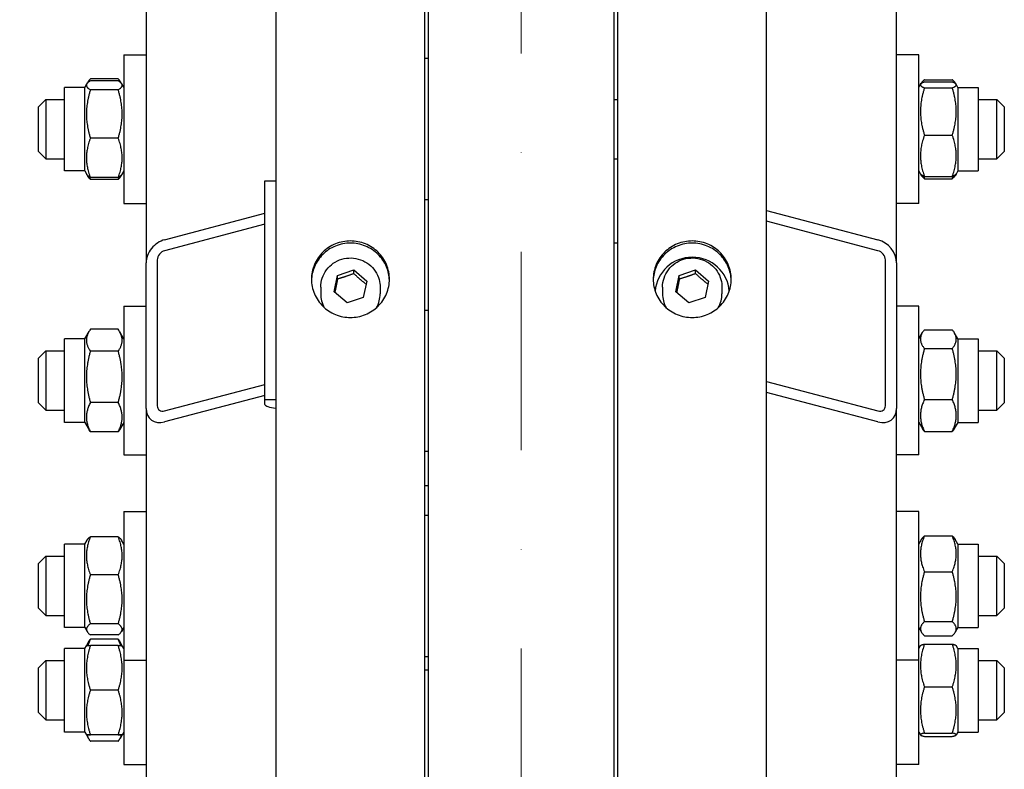
# Model space of a CAD drawing. Units: millimetres. Extents: x 653 to 8778, y 82 to 11441.
# Drawn here: x 1900 to 2165, y 3138 to 3339 of the extents above; entities that cross this region are included whole.
import ezdxf

# ---------------------------------------------------------------- set-up
doc = ezdxf.new("R2010")
doc.units = ezdxf.units.MM
doc.header["$LTSCALE"] = 42
doc.linetypes.add('DASHDOT2', pattern=[12.7, 6.35, -3.175, 0, -3.175])
for name, color, linetype, lineweight in [('Center Mark(Hillmar_metric)', 7, 'Continuous', 18), ('Dimensions(Hillmar_metric)', 7, 'Continuous', 13), ('Visible Edges(Hillmar_metric)', 7, 'Continuous', 25)]:
    doc.layers.add(name, color=color, linetype=linetype, lineweight=lineweight)
doc.styles.add('Hillmar_metric_Dimensions', font='arial.ttf')
doc.dimstyles.new('DEFAULT-ISO-Method 1b-Hillmar_metric', dxfattribs={"dimscale": 42, "dimtxt": 2, "dimasz": 2.5, "dimexe": 1, "dimexo": 1, "dimgap": 0.25, "dimtad": 1, "dimtih": 1, "dimtoh": 1, "dimrnd": 1e-08, "dimdsep": 46, "dimtxsty": 'Hillmar_metric_Dimensions', "dimcen": 0.09, "dimdle": 8, "dimclrd": 7, "dimclre": 7, "dimclrt": 7, "dimazin": 2, "dimtfac": 0.75, "dimtmove": 0, "dimatfit": 3, "dimfxl": 1, "dimtolj": 1, "dimlwd": 9, "dimlwe": 9, "dimarcsym": 0})

# ---------------------------------------------------------------- blocks, each defined once
blk = doc.blocks.new('*D24')
at = {"layer": 'Defpoints', "color": 0, "linetype": 'Continuous', "transparency": 16777216}
for p in [(1735.47, 3677.81), (2015.47, 3677.81), (2009.52, 2079.31)]:
    blk.add_point(p, dxfattribs=at)
at = {"layer": 'Dimensions(Hillmar_metric)', "color": 7, "linetype": 'Continuous', "lineweight": 9, "transparency": 16777216}
for p, q in [((1973.47, 3677.81), (1693.47, 3677.81)), ((1735.47, 3572.81), (1735.47, 2936.35)), ((1735.47, 2184.31), (1735.47, 2831.07)), ((1967.52, 2079.31), (1693.47, 2079.31))]:
    blk.add_line(p, q, dxfattribs=at)
at = {"layer": 'Dimensions(Hillmar_metric)', "color": 7, "linetype": 'Continuous', "transparency": 16777216}
for points in [[(1717.97, 3572.81), (1752.97, 3572.81), (1735.47, 3677.81)], [(1717.97, 2184.31), (1752.97, 2184.31), (1735.47, 2079.31)]]:
    blk.add_solid(points, dxfattribs=at)
at = {"layer": 'Dimensions(Hillmar_metric)', "color": 7, "linetype": 'Continuous', "lineweight": 13, "transparency": 16777216, "insert": (1735.47, 2883.71), "char_height": 84, "attachment_point": 5, "style": 'Hillmar_metric_Dimensions'}
blk.add_mtext('\\A1; \\fArial|b0|i0;\\H84.2772;A', dxfattribs=at)
blk = doc.blocks.new('*D25')
at = {"layer": 'Defpoints', "color": 0, "linetype": 'Continuous', "transparency": 16777216}
for p in [(1613.15, 4457.41), (1972.72, 4457.41), (1972.72, 1586.32)]:
    blk.add_point(p, dxfattribs=at)
at = {"layer": 'Dimensions(Hillmar_metric)', "color": 7, "linetype": 'Continuous', "lineweight": 9, "transparency": 16777216}
for p, q in [((1930.72, 4457.41), (1571.15, 4457.41)), ((1613.15, 4352.41), (1613.15, 2934.77)), ((1613.15, 1691.32), (1613.15, 2829.5)), ((1930.72, 1586.32), (1571.15, 1586.32))]:
    blk.add_line(p, q, dxfattribs=at)
at = {"layer": 'Dimensions(Hillmar_metric)', "color": 7, "linetype": 'Continuous', "transparency": 16777216}
for points in [[(1595.65, 4352.41), (1630.65, 4352.41), (1613.15, 4457.41)], [(1595.65, 1691.32), (1630.65, 1691.32), (1613.15, 1586.32)]]:
    blk.add_solid(points, dxfattribs=at)
at = {"layer": 'Dimensions(Hillmar_metric)', "color": 7, "linetype": 'Continuous', "lineweight": 13, "transparency": 16777216, "insert": (1613.15, 2882.14), "char_height": 84, "attachment_point": 5, "style": 'Hillmar_metric_Dimensions'}
blk.add_mtext('\\A1; \\fArial|b0|i0;\\H84.2772;B', dxfattribs=at)

msp = doc.modelspace()

# ---------------------------------------------------------------- linework, layer by layer
at = {"layer": 'Center Mark(Hillmar_metric)', "linetype": 'DASHDOT2', "ltscale": 0.2}
msp.add_line((2034.5207, 4558.2058), (2034.5207, 1419.3272), dxfattribs=at)
at = {"layer": 'Visible Edges(Hillmar_metric)'}
for p, q in [((1968.5207, 2879.3117), (1968.5207, 4153.1315)), ((2008.5207, 2879.3117), (2008.5207, 4153.1315)), ((2060.5207, 2879.3117), (2060.5207, 4153.1315)), ((2100.5207, 2879.3117), (2100.5207, 4153.1315)), ((1933.5207, 3930.4883), (1933.5207, 3273.891)), ((2135.5207, 3273.891), (2135.5207, 3930.4883)), ((2009.5207, 2904.4403), (2009.5207, 3679.3117)), ((2059.5207, 2904.4403), (2059.5207, 3679.3117)), ((1927.5207, 3329.8786), (1927.5207, 3289.8786)), ((1927.5207, 3329.8786), (1933.5207, 3329.8786)), ((2009.5207, 3328.8786), (2008.5207, 3328.8786)), ((2141.5207, 3329.8786), (2135.5207, 3329.8786)), ((2141.5207, 3289.8786), (2141.5207, 3329.8786)), ((1926.0159, 3323.4126), (1918.5255, 3323.4126)), ((1911.5207, 3298.6286), (1911.5207, 3321.1286)), ((1917.0207, 3321.1286), (1911.5207, 3321.1286)), ((1917.0207, 3321.1286), (1917.5631, 3322.0681)), ((1917.0207, 3298.6286), (1917.0207, 3321.1286)), ((1917.5631, 3322.0681), (1917.7945, 3322.469)), ((1926.0159, 3322.9089), (1918.5255, 3322.9089)), ((1926.9783, 3322.0681), (1926.7468, 3322.469)), ((1927.5207, 3321.1286), (1926.9783, 3322.0681)), ((2141.5207, 3321.1286), (2141.9996, 3321.9581)), ((2141.9996, 3321.9581), (2142.1682, 3322.2501)), ((2143.0255, 3323.2034), (2150.5159, 3323.2034)), ((2143.0255, 3322.5932), (2150.5159, 3322.5932)), ((2143.0255, 3321.0061), (2150.5159, 3321.0061)), ((2151.5418, 3321.9581), (2151.3732, 3322.2501)), ((2152.0207, 3321.1286), (2151.5418, 3321.9581)), ((2152.0207, 3321.1286), (2152.0207, 3298.6286)), ((2152.0207, 3321.1286), (2157.5207, 3321.1286)), ((2157.5207, 3321.1286), (2157.5207, 3298.6286)), ((1926.0159, 3320.4753), (1918.5255, 3320.4753)), ((1904.5207, 3315.8786), (1906.5207, 3317.8786)), ((1904.5207, 3303.8786), (1904.5207, 3315.8786)), ((1906.5207, 3317.8786), (1906.5207, 3301.8786)), ((1906.5207, 3317.8786), (1911.5207, 3317.8786)), ((2059.5207, 3317.8786), (2060.5207, 3317.8786)), ((2157.5207, 3317.8786), (2162.5207, 3317.8786)), ((2162.5207, 3301.8786), (2162.5207, 3317.8786)), ((2164.5207, 3315.8786), (2162.5207, 3317.8786)), ((2164.5207, 3315.8786), (2164.5207, 3303.8786)), ((2143.0255, 3308.2916), (2150.5159, 3308.2916)), ((1926.0159, 3307.4451), (1918.5255, 3307.4451)), ((1904.5207, 3303.8786), (1906.5207, 3301.8786)), ((2164.5207, 3303.8786), (2162.5207, 3301.8786)), ((1906.5207, 3301.8786), (1911.5207, 3301.8786)), ((2059.5207, 3301.8786), (2060.5207, 3301.8786)), ((2157.5207, 3301.8786), (2162.5207, 3301.8786)), ((1917.0207, 3298.6286), (1911.5207, 3298.6286)), ((1917.0207, 3298.6286), (1917.5631, 3297.6891)), ((1917.5631, 3297.6891), (1917.7945, 3297.2883)), ((1926.9783, 3297.6891), (1926.7468, 3297.2883)), ((1927.5207, 3298.6286), (1926.9783, 3297.6891)), ((2141.5207, 3298.6286), (2141.9996, 3297.7991)), ((2141.9996, 3297.7991), (2142.1682, 3297.5071)), ((2143.0255, 3297.1641), (2150.5159, 3297.1641)), ((2151.5418, 3297.7991), (2151.3732, 3297.5071)), ((2152.0207, 3298.6286), (2151.5418, 3297.7991)), ((2152.0207, 3298.6286), (2157.5207, 3298.6286)), ((1926.0159, 3296.8484), (1918.5255, 3296.8484)), ((1926.0159, 3296.3447), (1918.5255, 3296.3447)), ((1965.5207, 3295.9895), (1968.5207, 3295.9895)), ((1965.5207, 3237.1424), (1965.5207, 3295.9895)), ((2143.0255, 3296.5539), (2150.5159, 3296.5539)), ((1927.5207, 3289.8786), (1933.5207, 3289.8786)), ((2009.5207, 3290.8786), (2008.5207, 3290.8786)), ((2141.5207, 3289.8786), (2135.5207, 3289.8786)), ((1938.5207, 3280.1131), (1965.5207, 3287.2312)), ((2100.5207, 3288.0222), (2130.5207, 3280.1131)), ((1965.5207, 3284.2889), (1938.5207, 3277.1707)), ((2130.5207, 3277.1707), (2100.5207, 3285.0798)), ((2059.5207, 3279.3117), (2060.5207, 3279.3117)), ((1933.5207, 3234.6596), (1933.5207, 3273.891)), ((1936.5207, 3274.6819), (1936.5207, 3235.4505)), ((2132.5207, 3235.4505), (2132.5207, 3274.6819)), ((2135.5207, 3273.891), (2135.5207, 3234.6596)), ((1984.147, 3266.0853), (1985.0481, 3270.5283)), ((1985.0481, 3270.5283), (1989.4217, 3271.9844)), ((1985.0481, 3269.5528), (1985.0481, 3270.5283)), ((1989.4217, 3271.9844), (1992.8943, 3268.9976)), ((1989.4217, 3271.009), (1989.4217, 3271.9844)), ((2076.147, 3266.0853), (2077.0481, 3270.5283)), ((2077.0481, 3270.5283), (2081.4217, 3271.9844)), ((2077.0481, 3269.5528), (2077.0481, 3270.5283)), ((2081.4217, 3271.9844), (2084.8943, 3268.9976)), ((2081.4217, 3271.009), (2081.4217, 3271.9844)), ((1992.8943, 3268.9976), (1991.9933, 3264.5545)), ((2084.8943, 3268.9976), (2083.9933, 3264.5545)), ((1980.5207, 3267.3463), (1980.5207, 3265.5905)), ((1987.6196, 3263.0984), (1984.147, 3266.0853)), ((1996.5207, 3267.3463), (1996.5207, 3265.5905)), ((2072.5207, 3267.3463), (2072.5207, 3265.5905)), ((2079.6196, 3263.0984), (2076.147, 3266.0853)), ((2088.5207, 3267.3463), (2088.5207, 3265.5905)), ((1991.9933, 3264.5545), (1987.6196, 3263.0984)), ((2083.9933, 3264.5545), (2079.6196, 3263.0984)), ((1927.5207, 3262.2022), (1927.5207, 3222.2022)), ((1927.5207, 3262.2022), (1933.5207, 3262.2022)), ((2008.5207, 3261.2022), (2009.5207, 3261.2022)), ((2141.5207, 3262.2022), (2135.5207, 3262.2022)), ((2141.5207, 3222.2022), (2141.5207, 3262.2022)), ((1917.0207, 3253.4522), (1918.1771, 3255.4552)), ((1926.0159, 3256.0083), (1918.5255, 3256.0083)), ((1927.5207, 3253.4522), (1926.3642, 3255.4552)), ((2141.5207, 3253.4522), (2142.4758, 3255.1065)), ((2143.0255, 3255.9092), (2150.5159, 3255.9092)), ((2152.0207, 3253.4522), (2151.0656, 3255.1065)), ((1911.5207, 3230.9522), (1911.5207, 3253.4522)), ((1917.0207, 3253.4522), (1911.5207, 3253.4522)), ((1917.0207, 3230.9522), (1917.0207, 3253.4522)), ((2152.0207, 3253.4522), (2152.0207, 3230.9522)), ((2152.0207, 3253.4522), (2157.5207, 3253.4522)), ((2157.5207, 3253.4522), (2157.5207, 3230.9522)), ((1904.5207, 3248.2022), (1906.5207, 3250.2022)), ((1906.5207, 3250.2022), (1906.5207, 3234.2022)), ((1906.5207, 3250.2022), (1911.5207, 3250.2022)), ((1926.0159, 3250.1271), (1918.5255, 3250.1271)), ((2143.0255, 3250.8135), (2150.5159, 3250.8135)), ((2157.5207, 3250.2022), (2162.5207, 3250.2022)), ((2162.5207, 3234.2022), (2162.5207, 3250.2022)), ((2164.5207, 3248.2022), (2162.5207, 3250.2022)), ((1904.5207, 3236.2022), (1904.5207, 3248.2022)), ((2164.5207, 3248.2022), (2164.5207, 3236.2022)), ((2100.5207, 3241.9252), (2130.5207, 3234.0162)), ((1938.5207, 3234.0162), (1965.5207, 3241.1343)), ((2130.5207, 3231.0738), (2100.5207, 3238.9829)), ((1904.5207, 3236.2022), (1906.5207, 3234.2022)), ((1926.0159, 3236.321), (1918.5255, 3236.321)), ((1965.5207, 3238.192), (1938.5207, 3231.0738)), ((1965.5207, 3235.7768), (1965.5207, 3237.1424)), ((1965.5207, 3237.1424), (1968.5207, 3237.1424)), ((2143.0255, 3237.1066), (2150.5159, 3237.1066)), ((2164.5207, 3236.2022), (2162.5207, 3234.2022)), ((1906.5207, 3234.2022), (1911.5207, 3234.2022)), ((1933.5207, 3234.6596), (1933.5207, 2905.5422)), ((2135.5207, 2905.5422), (2135.5207, 3234.6596)), ((2157.5207, 3234.2022), (2162.5207, 3234.2022)), ((1917.0207, 3230.9522), (1911.5207, 3230.9522)), ((1917.0207, 3230.9522), (1918.1771, 3228.9493)), ((1927.5207, 3230.9522), (1926.3642, 3228.9493)), ((2141.5207, 3230.9522), (2142.4758, 3229.298)), ((2152.0207, 3230.9522), (2151.0656, 3229.298)), ((2152.0207, 3230.9522), (2157.5207, 3230.9522)), ((1926.0159, 3228.3962), (1918.5255, 3228.3962)), ((2143.0255, 3228.4953), (2150.5159, 3228.4953)), ((2008.5207, 3223.2022), (2009.5207, 3223.2022)), ((1927.5207, 3222.2022), (1933.5207, 3222.2022)), ((2141.5207, 3222.2022), (2135.5207, 3222.2022)), ((2008.5207, 3213.9276), (2009.5207, 3213.9276)), ((1927.5207, 3206.9554), (1927.5207, 3166.9554)), ((1927.5207, 3206.9554), (1933.5207, 3206.9554)), ((2141.5207, 3206.9554), (2135.5207, 3206.9554)), ((2141.5207, 3166.9554), (2141.5207, 3206.9554)), ((2008.5207, 3205.9554), (2009.5207, 3205.9554)), ((1917.0207, 3198.2054), (1917.6187, 3199.2413)), ((1926.0159, 3200.1621), (1918.5255, 3200.1621)), ((1927.5207, 3198.2054), (1926.9226, 3199.2413)), ((2141.5207, 3198.2054), (2142.2301, 3199.4342)), ((2143.0255, 3200.3957), (2150.5159, 3200.3957)), ((2152.0207, 3198.2054), (2151.3112, 3199.4342)), ((1911.5207, 3175.7054), (1911.5207, 3198.2054)), ((1917.0207, 3198.2054), (1911.5207, 3198.2054)), ((1917.0207, 3175.7054), (1917.0207, 3198.2054)), ((2152.0207, 3198.2054), (2152.0207, 3175.7054)), ((2152.0207, 3198.2054), (2157.5207, 3198.2054)), ((2157.5207, 3198.2054), (2157.5207, 3175.7054)), ((1904.5207, 3192.9554), (1906.5207, 3194.9554)), ((1906.5207, 3194.9554), (1906.5207, 3178.9554)), ((1906.5207, 3194.9554), (1911.5207, 3194.9554)), ((2157.5207, 3194.9554), (2162.5207, 3194.9554)), ((2162.5207, 3178.9554), (2162.5207, 3194.9554)), ((2164.5207, 3192.9554), (2162.5207, 3194.9554)), ((1904.5207, 3180.9554), (1904.5207, 3192.9554)), ((2164.5207, 3192.9554), (2164.5207, 3180.9554)), ((1926.0159, 3189.9273), (1918.5255, 3189.9273)), ((2143.0255, 3190.7569), (2150.5159, 3190.7569)), ((1904.5207, 3180.9554), (1906.5207, 3178.9554)), ((2164.5207, 3180.9554), (2162.5207, 3178.9554)), ((1906.5207, 3178.9554), (1911.5207, 3178.9554)), ((2157.5207, 3178.9554), (2162.5207, 3178.9554)), ((1917.0207, 3175.7054), (1911.5207, 3175.7054)), ((1917.0207, 3175.7054), (1917.6187, 3174.6695)), ((1926.0159, 3176.7206), (1918.5255, 3176.7206)), ((1927.5207, 3175.7054), (1926.9226, 3174.6695)), ((2141.5207, 3175.7054), (2142.2301, 3174.4766)), ((2143.0255, 3177.3166), (2150.5159, 3177.3166)), ((2152.0207, 3175.7054), (2151.3112, 3174.4766)), ((2152.0207, 3175.7054), (2157.5207, 3175.7054)), ((1926.0159, 3173.7487), (1918.5255, 3173.7487)), ((1926.0159, 3172.5781), (1918.5255, 3172.5781)), ((2143.0255, 3173.5151), (2150.5159, 3173.5151)), ((1911.5207, 3147.5855), (1911.5207, 3170.0855)), ((1917.0207, 3170.0855), (1911.5207, 3170.0855)), ((1917.0207, 3170.0855), (1917.4537, 3170.8355)), ((1917.0207, 3147.5855), (1917.0207, 3170.0855)), ((1917.4537, 3170.8355), (1918.0328, 3171.8385)), ((1926.0159, 3170.8538), (1918.5255, 3170.8538)), ((1927.0876, 3170.8355), (1926.5086, 3171.8385)), ((1927.5207, 3170.0855), (1927.0876, 3170.8355)), ((2141.5207, 3170.0855), (2141.9681, 3170.8604)), ((2143.0255, 3171.2565), (2150.5159, 3171.2565)), ((2152.0207, 3170.0855), (2151.5733, 3170.8604)), ((2152.0207, 3170.0855), (2152.0207, 3147.5855)), ((2152.0207, 3170.0855), (2157.5207, 3170.0855)), ((2157.5207, 3170.0855), (2157.5207, 3147.5855)), ((2008.5207, 3167.9554), (2009.5207, 3167.9554)), ((1904.5207, 3164.8355), (1906.5207, 3166.8355)), ((1904.5207, 3152.8355), (1904.5207, 3164.8355)), ((1906.5207, 3166.8355), (1906.5207, 3150.8355)), ((1906.5207, 3166.8355), (1911.5207, 3166.8355)), ((1927.5207, 3166.9554), (1927.5207, 3138.8355)), ((1927.5207, 3166.9554), (1933.5207, 3166.9554)), ((2141.5207, 3166.9554), (2135.5207, 3166.9554)), ((2141.5207, 3138.8355), (2141.5207, 3166.9554)), ((2157.5207, 3166.8355), (2162.5207, 3166.8355)), ((2162.5207, 3150.8355), (2162.5207, 3166.8355)), ((2164.5207, 3164.8355), (2162.5207, 3166.8355)), ((2164.5207, 3164.8355), (2164.5207, 3152.8355)), ((2008.5207, 3164.3175), (2009.5207, 3164.3175)), ((2143.0255, 3159.7272), (2150.5159, 3159.7272)), ((1926.0159, 3158.8721), (1918.5255, 3158.8721)), ((1904.5207, 3152.8355), (1906.5207, 3150.8355)), ((2164.5207, 3152.8355), (2162.5207, 3150.8355)), ((1906.5207, 3150.8355), (1911.5207, 3150.8355)), ((2157.5207, 3150.8355), (2162.5207, 3150.8355)), ((1917.0207, 3147.5855), (1911.5207, 3147.5855)), ((1917.0207, 3147.5855), (1917.4537, 3146.8354)), ((1917.4537, 3146.8354), (1918.0328, 3145.8325)), ((1926.0159, 3146.8538), (1918.5255, 3146.8538)), ((1926.0159, 3146.8172), (1918.5255, 3146.8172)), ((1927.0876, 3146.8354), (1926.5086, 3145.8325)), ((1927.5207, 3147.5855), (1927.0876, 3146.8354)), ((2141.5207, 3147.5855), (2141.9681, 3146.8106)), ((2143.0255, 3147.3062), (2150.5159, 3147.3062)), ((2143.0255, 3146.4145), (2150.5159, 3146.4145)), ((2152.0207, 3147.5855), (2151.5733, 3146.8106)), ((2152.0207, 3147.5855), (2157.5207, 3147.5855)), ((1926.0159, 3145.0929), (1918.5255, 3145.0929)), ((1927.5207, 3138.8355), (1933.5207, 3138.8355)), ((2141.5207, 3138.8355), (2135.5207, 3138.8355))]:
    msp.add_line(p, q, dxfattribs=at)
for centre, major_axis, ratio, start_param, end_param in [((1938.5207, 3275.2092), (3.8789, 4.1171), 0.76634287, 0.88793507, 2.4587314), ((2130.5207, 3275.2092), (3.8789, -4.1171), 0.76634287, 0.68286126, 2.25365758), ((1938.5207, 3275.2092), (-1.5515, -1.6468), 0.76634287, 4.02952772, 5.60032405), ((2130.5207, 3275.2092), (-1.5515, 1.6468), 0.76634287, 3.82445391, 5.39525024), ((2080.5207, 3265.5905), (10, 0), 0.98078528, 0.07010019, 3.07149247), ((1988.5207, 3265.5905), (-8, 0), 0.98078528, 0, 0.4991851), ((1988.5207, 3265.5905), (8, 0), 0.98078528, 5.78400021, 6.28318531), ((2080.5207, 3265.5905), (-8, 0), 0.98078528, 0, 0.4991851), ((2080.5207, 3265.5905), (8, 0), 0.98078528, 5.78400021, 6.28318531), ((1938.5207, 3235.9778), (3.8789, 4.1171), 0.76634287, 2.4587314, 4.02952772), ((1938.5207, 3235.9778), (-1.5515, -1.6468), 0.76634287, 5.60032405, 7.17112038), ((1971.5207, 3235.7768), (-6, 0), 0.19509032, 0, 1.04719755), ((2130.5207, 3235.9778), (-1.5515, 1.6468), 0.76634287, 2.25365758, 3.82445391), ((2130.5207, 3235.9778), (3.8789, -4.1171), 0.76634287, 5.39525024, 6.96604656)]:
    msp.add_ellipse(centre, major_axis=major_axis, ratio=ratio, start_param=start_param, end_param=end_param, dxfattribs=at)
for points, weights in [([(1918.5255, 3323.4126), (1917.9203, 3322.7782), (1917.6616, 3322.2123)], [1, 1.04225027103, 1.0614225952]), ([(1926.8797, 3322.2123), (1926.621, 3322.7782), (1926.0159, 3323.4126)], [1.0614225952, 1.04225027103, 1]), ([(1918.5255, 3322.9089), (1916.5255, 3321.6921), (1918.5255, 3320.4753)], [1, 1.15470053838, 1]), ([(1926.0159, 3320.4753), (1928.0159, 3321.6921), (1926.0159, 3322.9089)], [1, 1.15470053838, 1]), ([(2143.0255, 3322.5932), (2141.0255, 3321.7996), (2143.0255, 3321.0061)], [1, 1.15470053838, 1]), ([(2143.0255, 3321.0061), (2141.0255, 3314.6488), (2143.0255, 3308.2916)], [1, 1.15470053838, 1]), ([(2143.0255, 3323.2034), (2142.2975, 3322.59), (2142.0678, 3322.0501)], [1, 1.05126456096, 1.06855309006]), ([(2151.4736, 3322.0501), (2151.2438, 3322.59), (2150.5159, 3323.2034)], [1.06855309006, 1.05126456096, 1]), ([(2150.5159, 3321.0061), (2152.5159, 3321.7996), (2150.5159, 3322.5932)], [1, 1.15470053838, 1]), ([(2150.5159, 3308.2916), (2152.5159, 3314.6488), (2150.5159, 3321.0061)], [1, 1.15470053838, 1]), ([(1918.5255, 3320.4753), (1916.5255, 3313.9602), (1918.5255, 3307.4451)], [1, 1.15470053838, 1]), ([(1926.0159, 3307.4451), (1928.0159, 3313.9602), (1926.0159, 3320.4753)], [1, 1.15470053838, 1]), ([(2143.0255, 3308.2916), (2141.0255, 3302.7278), (2143.0255, 3297.1641)], [1, 1.15470053838, 1]), ([(2150.5159, 3297.1641), (2152.5159, 3302.7278), (2150.5159, 3308.2916)], [1, 1.15470053838, 1]), ([(1918.5255, 3307.4451), (1916.5255, 3302.1467), (1918.5255, 3296.8484)], [1, 1.15470053838, 1]), ([(1926.0159, 3296.8484), (1928.0159, 3302.1467), (1926.0159, 3307.4451)], [1, 1.15470053838, 1]), ([(1918.5255, 3296.8484), (1917.7902, 3297.2957), (1917.5631, 3297.6891)], [1, 1.05180220905, 1.06891198728]), ([(1918.5255, 3296.3447), (1918.0539, 3296.839), (1917.7945, 3297.2883)], [1, 1.03262198723, 1.0514858575]), ([(1918.2503, 3297.0258), (1918.3771, 3296.6912), (1918.5255, 3296.3447)], [1.01877797953, 1.0100406683, 1]), ([(1926.9783, 3297.6891), (1926.7511, 3297.2957), (1926.0159, 3296.8484)], [1.06891198728, 1.05180220905, 1]), ([(1926.7468, 3297.2883), (1926.4875, 3296.839), (1926.0159, 3296.3447)], [1.0514858575, 1.03262198723, 1]), ([(1926.0159, 3296.3447), (1926.1643, 3296.6912), (1926.291, 3297.0258)], [1, 1.0100406683, 1.01877797953]), ([(2143.0255, 3297.1641), (2142.1703, 3297.5033), (2141.9996, 3297.7991)], [1, 1.06076387219, 1.07379360974]), ([(2143.0255, 3296.5539), (2142.4278, 3297.0575), (2142.1682, 3297.5071)], [1, 1.04170888132, 1.06092746236]), ([(2142.7503, 3297.2798), (2142.8771, 3296.9232), (2143.0255, 3296.5539)], [1.01877797953, 1.0100406683, 1]), ([(2151.5418, 3297.7991), (2151.371, 3297.5033), (2150.5159, 3297.1641)], [1.07379360974, 1.06076387219, 1]), ([(2151.3732, 3297.5071), (2151.1136, 3297.0575), (2150.5159, 3296.5539)], [1.06092746236, 1.04170888132, 1]), ([(2150.5159, 3296.5539), (2150.6643, 3296.9232), (2150.791, 3297.2798)], [1, 1.0100406683, 1.01877797953]), ([(1989.4217, 3271.009), (1987.2349, 3270.1508), (1985.0481, 3269.5528)], [1, 1.15470053838, 1]), ([(1992.7238, 3268.1565), (1991.0925, 3269.4468), (1989.4217, 3271.009)], [1.01282694853, 1.14799654455, 1]), ([(2081.4217, 3271.009), (2079.2349, 3270.1508), (2077.0481, 3269.5528)], [1, 1.15470053838, 1]), ([(2084.7238, 3268.1565), (2083.0925, 3269.4468), (2081.4217, 3271.009)], [1.01282694853, 1.14799654455, 1]), ([(1985.0481, 3269.5528), (1984.6699, 3267.5793), (1984.3228, 3265.9341)], [1, 1.12668283497, 1.04588687453]), ([(2077.0481, 3269.5528), (2076.6699, 3267.5793), (2076.3228, 3265.9341)], [1, 1.12668283497, 1.04588687453]), ([(1918.5255, 3256.0083), (1916.5255, 3253.0677), (1918.5255, 3250.1271)], [1, 1.15470053838, 1]), ([(1926.0159, 3250.1271), (1928.0159, 3253.0677), (1926.0159, 3256.0083)], [1, 1.15470053838, 1]), ([(2143.0255, 3255.9092), (2141.0255, 3253.3613), (2143.0255, 3250.8135)], [1, 1.15470053838, 1]), ([(2150.5159, 3250.8135), (2152.5159, 3253.3613), (2150.5159, 3255.9092)], [1, 1.15470053838, 1]), ([(1918.5255, 3250.1271), (1916.5255, 3243.2241), (1918.5255, 3236.321)], [1, 1.15470053838, 1]), ([(1926.0159, 3236.321), (1928.0159, 3243.2241), (1926.0159, 3250.1271)], [1, 1.15470053838, 1]), ([(2143.0255, 3250.8135), (2141.0255, 3243.96), (2143.0255, 3237.1066)], [1, 1.15470053838, 1]), ([(2150.5159, 3237.1066), (2152.5159, 3243.96), (2150.5159, 3250.8135)], [1, 1.15470053838, 1]), ([(1918.5255, 3236.321), (1916.5255, 3232.3586), (1918.5255, 3228.3962)], [1, 1.15470053838, 1]), ([(1926.0159, 3228.3962), (1928.0159, 3232.3586), (1926.0159, 3236.321)], [1, 1.15470053838, 1]), ([(2143.0255, 3237.1066), (2141.0255, 3232.8009), (2143.0255, 3228.4953)], [1, 1.15470053838, 1]), ([(2150.5159, 3228.4953), (2152.5159, 3232.8009), (2150.5159, 3237.1066)], [1, 1.15470053838, 1]), ([(1918.5255, 3228.3962), (1918.3332, 3228.6789), (1918.1771, 3228.9493)], [1, 1.01304819823, 1.02389529905]), ([(1926.3642, 3228.9493), (1926.2081, 3228.6789), (1926.0159, 3228.3962)], [1.02389529905, 1.01304819823, 1]), ([(2143.0255, 3228.4953), (2142.6992, 3228.9109), (2142.4758, 3229.298)], [1, 1.02234297514, 1.03823208085]), ([(2151.0656, 3229.298), (2150.8421, 3228.9109), (2150.5159, 3228.4953)], [1.03823208085, 1.02234297514, 1]), ([(1918.5255, 3200.1621), (1916.5255, 3195.0447), (1918.5255, 3189.9273)], [1, 1.15470053838, 1]), ([(1917.6187, 3199.2413), (1917.8686, 3199.6741), (1918.5255, 3200.1621)], [1.06466714267, 1.04602865923, 1]), ([(1926.0159, 3189.9273), (1928.0159, 3195.0447), (1926.0159, 3200.1621)], [1, 1.15470053838, 1]), ([(1926.0159, 3200.1621), (1926.6727, 3199.6741), (1926.9226, 3199.2413)], [1, 1.04602865923, 1.06466714267]), ([(2143.0255, 3200.3957), (2141.0255, 3195.5763), (2143.0255, 3190.7569)], [1, 1.15470053838, 1]), ([(2142.2301, 3199.4342), (2142.4932, 3199.8898), (2143.0255, 3200.3957)], [1.05627732168, 1.03697703347, 1]), ([(2150.5159, 3200.3957), (2151.0482, 3199.8898), (2151.3112, 3199.4342)], [1, 1.03697703347, 1.05627732168]), ([(2150.5159, 3190.7569), (2152.5159, 3195.5763), (2150.5159, 3200.3957)], [1, 1.15470053838, 1]), ([(1918.5255, 3189.9273), (1916.5255, 3183.324), (1918.5255, 3176.7206)], [1, 1.15470053838, 1]), ([(1926.0159, 3176.7206), (1928.0159, 3183.324), (1926.0159, 3189.9273)], [1, 1.15470053838, 1]), ([(2143.0255, 3190.7569), (2141.0255, 3184.0368), (2143.0255, 3177.3166)], [1, 1.15470053838, 1]), ([(2150.5159, 3177.3166), (2152.5159, 3184.0368), (2150.5159, 3190.7569)], [1, 1.15470053838, 1]), ([(1918.5255, 3176.7206), (1916.5255, 3175.2347), (1918.5255, 3173.7487)], [1, 1.15470053838, 1]), ([(1926.0159, 3173.7487), (1928.0159, 3175.2347), (1926.0159, 3176.7206)], [1, 1.15470053838, 1]), ([(2143.0255, 3177.3166), (2141.0255, 3175.4159), (2143.0255, 3173.5151)], [1, 1.15470053838, 1]), ([(2150.5159, 3173.5151), (2152.5159, 3175.4159), (2150.5159, 3177.3166)], [1, 1.15470053838, 1]), ([(1918.5255, 3172.5781), (1918.095, 3171.6735), (1917.842, 3170.8462)], [1, 1.02968981158, 1.04798360707]), ([(1918.0328, 3171.8385), (1918.2395, 3172.1965), (1918.5255, 3172.5781)], [1.03413252732, 1.01953241756, 1]), ([(1926.0159, 3172.5781), (1926.3018, 3172.1965), (1926.5086, 3171.8385)], [1, 1.01953241756, 1.03413252732]), ([(1926.6994, 3170.8462), (1926.4463, 3171.6735), (1926.0159, 3172.5781)], [1.04798360707, 1.02968981158, 1]), ([(1917.4537, 3170.8355), (1917.4586, 3170.844), (1918.5255, 3170.8538)], [1.07734838666, 1.07696867454, 1]), ([(1918.5255, 3170.8538), (1916.5255, 3164.8629), (1918.5255, 3158.8721)], [1, 1.15470053838, 1]), ([(1926.0159, 3170.8538), (1927.0827, 3170.844), (1927.0876, 3170.8355)], [1, 1.07696867454, 1.07734838666]), ([(1926.0159, 3158.8721), (1928.0159, 3164.8629), (1926.0159, 3170.8538)], [1, 1.15470053838, 1]), ([(2143.0255, 3171.2565), (2141.0255, 3165.4918), (2143.0255, 3159.7272)], [1, 1.15470053838, 1]), ([(2141.9681, 3170.8604), (2142.0743, 3171.0444), (2143.0255, 3171.2565)], [1.07623251815, 1.06805197129, 1]), ([(2150.5159, 3171.2565), (2151.467, 3171.0444), (2151.5733, 3170.8604)], [1, 1.06805197129, 1.07623251815]), ([(2150.5159, 3159.7272), (2152.5159, 3165.4918), (2150.5159, 3171.2565)], [1, 1.15470053838, 1]), ([(2143.0255, 3159.7272), (2141.0255, 3153.5167), (2143.0255, 3147.3062)], [1, 1.15470053838, 1]), ([(2150.5159, 3147.3062), (2152.5159, 3153.5167), (2150.5159, 3159.7272)], [1, 1.15470053838, 1]), ([(1918.5255, 3158.8721), (1916.5255, 3152.863), (1918.5255, 3146.8538)], [1, 1.15470053838, 1]), ([(1926.0159, 3146.8538), (1928.0159, 3152.863), (1926.0159, 3158.8721)], [1, 1.15470053838, 1]), ([(1918.5255, 3146.8538), (1916.5255, 3146.8355), (1918.5255, 3146.8172)], [1, 1.15470053838, 1]), ([(1917.5931, 3146.8291), (1917.8345, 3146.0147), (1918.5255, 3145.0929)], [1.06661416484, 1.04853290357, 1]), ([(1926.0159, 3146.8172), (1928.0159, 3146.8355), (1926.0159, 3146.8538)], [1, 1.15470053838, 1]), ([(1926.0159, 3145.0929), (1926.7068, 3146.0147), (1926.9482, 3146.8291)], [1, 1.04853290357, 1.06661416484]), ([(2143.0255, 3147.3062), (2141.0255, 3146.8604), (2143.0255, 3146.4145)], [1, 1.15470053838, 1]), ([(2150.5159, 3146.4145), (2152.5159, 3146.8604), (2150.5159, 3147.3062)], [1, 1.15470053838, 1])]:
    msp.add_rational_spline(points, weights, degree=2, dxfattribs=at)
for points, knots in [([(1988.5207, 3259.1887), (1987.2023, 3259.1887), (1985.796, 3259.4474), (1983.209, 3260.4994), (1982.0283, 3261.2927), (1980.1638, 3263.1227), (1979.3557, 3264.2814), (1978.2841, 3266.8197), (1978.0207, 3268.1993), (1978.0207, 3270.7854), (1978.2841, 3272.1644), (1979.3557, 3274.7006), (1980.1638, 3275.8579), (1982.0283, 3277.6853), (1983.209, 3278.4771), (1985.796, 3279.5271), (1987.2023, 3279.7852), (1989.8391, 3279.7852), (1991.2453, 3279.5271), (1993.8323, 3278.4771), (1995.013, 3277.6853), (1996.8775, 3275.8579), (1997.6856, 3274.7006), (1998.7572, 3272.1644), (1999.0207, 3270.7854), (1999.0207, 3268.1993), (1998.7572, 3266.8197), (1997.6856, 3264.2814), (1996.8775, 3263.1227), (1995.013, 3261.2927), (1993.8323, 3260.4994), (1991.2453, 3259.4474), (1989.8391, 3259.1887), (1988.5207, 3259.1887)], [0, 0, 0, 0, 0.39552181, 0.39552181, 0.79104362, 0.79104362, 1.18656543, 1.18656543, 1.58208725, 1.58208725, 1.97760906, 1.97760906, 2.37313087, 2.37313087, 2.76865268, 2.76865268, 3.16417449, 3.16417449, 3.5596963, 3.5596963, 3.95521811, 3.95521811, 4.35073993, 4.35073993, 4.74626174, 4.74626174, 5.14178355, 5.14178355, 5.53730536, 5.53730536, 5.93282717, 5.93282717, 6.32834898, 6.32834898, 6.32834898, 6.32834898]), ([(1999.0162, 3269.1997), (1998.9796, 3270.4066), (1998.717, 3271.6743), (1997.6856, 3274.1154), (1996.8775, 3275.2727), (1995.013, 3277.1), (1993.8323, 3277.8918), (1991.2453, 3278.9418), (1989.8391, 3279.1999), (1987.2023, 3279.1999), (1985.796, 3278.9418), (1983.209, 3277.8918), (1982.0283, 3277.1), (1980.1638, 3275.2727), (1979.3557, 3274.1154), (1978.3244, 3271.6743), (1978.0618, 3270.4066), (1978.0251, 3269.1997)], [1.61178334, 1.61178334, 1.61178334, 1.61178334, 1.97760907, 1.97760907, 2.37313088, 2.37313088, 2.7686527, 2.7686527, 3.16417451, 3.16417451, 3.55969632, 3.55969632, 3.95521814, 3.95521814, 4.35073995, 4.35073995, 4.71656568, 4.71656568, 4.71656568, 4.71656568]), ([(2080.5207, 3259.1887), (2079.2023, 3259.1887), (2077.796, 3259.4474), (2075.209, 3260.4994), (2074.0283, 3261.2927), (2072.1638, 3263.1227), (2071.3557, 3264.2814), (2070.2841, 3266.8197), (2070.0207, 3268.1993), (2070.0207, 3270.7854), (2070.2841, 3272.1644), (2071.3557, 3274.7006), (2072.1638, 3275.8579), (2074.0283, 3277.6853), (2075.209, 3278.4771), (2077.796, 3279.5271), (2079.2023, 3279.7852), (2081.8391, 3279.7852), (2083.2453, 3279.5271), (2085.8323, 3278.4771), (2087.013, 3277.6853), (2088.8775, 3275.8579), (2089.6856, 3274.7006), (2090.7572, 3272.1644), (2091.0207, 3270.7854), (2091.0207, 3268.1993), (2090.7572, 3266.8197), (2089.6856, 3264.2814), (2088.8775, 3263.1227), (2087.013, 3261.2927), (2085.8323, 3260.4994), (2083.2453, 3259.4474), (2081.8391, 3259.1887), (2080.5207, 3259.1887)], [0, 0, 0, 0, 0.39552181, 0.39552181, 0.79104362, 0.79104362, 1.18656543, 1.18656543, 1.58208725, 1.58208725, 1.97760906, 1.97760906, 2.37313087, 2.37313087, 2.76865268, 2.76865268, 3.16417449, 3.16417449, 3.5596963, 3.5596963, 3.95521811, 3.95521811, 4.35073993, 4.35073993, 4.74626174, 4.74626174, 5.14178355, 5.14178355, 5.53730536, 5.53730536, 5.93282717, 5.93282717, 6.32834898, 6.32834898, 6.32834898, 6.32834898]), ([(2091.0162, 3269.1997), (2090.9796, 3270.4066), (2090.717, 3271.6743), (2089.6856, 3274.1154), (2088.8775, 3275.2727), (2087.013, 3277.1), (2085.8323, 3277.8918), (2083.2453, 3278.9418), (2081.8391, 3279.1999), (2079.2023, 3279.1999), (2077.796, 3278.9418), (2075.209, 3277.8918), (2074.0283, 3277.1), (2072.1638, 3275.2727), (2071.3557, 3274.1154), (2070.3244, 3271.6743), (2070.0618, 3270.4066), (2070.0251, 3269.1997)], [1.61178334, 1.61178334, 1.61178334, 1.61178334, 1.97760907, 1.97760907, 2.37313088, 2.37313088, 2.7686527, 2.7686527, 3.16417451, 3.16417451, 3.55969632, 3.55969632, 3.95521814, 3.95521814, 4.35073995, 4.35073995, 4.71656568, 4.71656568, 4.71656568, 4.71656568]), ([(1980.5207, 3267.3463), (1980.5207, 3268.1835), (1980.6578, 3269.0206), (1981.1923, 3270.6103), (1981.5898, 3271.3626), (1982.6052, 3272.7076), (1983.2234, 3273.2997), (1984.6188, 3274.264), (1985.396, 3274.6355), (1987.0312, 3275.1199), (1987.889, 3275.2321), (1989.5978, 3275.1854), (1990.4486, 3275.0262), (1992.056, 3274.452), (1992.8124, 3274.0373), (1994.1533, 3272.9946), (1994.7378, 3272.3672), (1995.6754, 3270.9638), (1996.0288, 3270.1885), (1996.4291, 3268.7161), (1996.5207, 3268.0313), (1996.5207, 3267.3463)], [2.94524311, 2.94524311, 2.94524311, 2.94524311, 3.26376667, 3.26376667, 3.58259851, 3.58259851, 3.90220897, 3.90220897, 4.22272452, 4.22272452, 4.54391763, 4.54391763, 4.86532969, 4.86532969, 5.18643315, 5.18643315, 5.5067963, 5.5067963, 5.82624642, 5.82624642, 6.08683577, 6.08683577, 6.08683577, 6.08683577]), ([(2072.5207, 3267.3463), (2072.5207, 3268.1835), (2072.6578, 3269.0206), (2073.1923, 3270.6103), (2073.5898, 3271.3626), (2074.6052, 3272.7076), (2075.2234, 3273.2997), (2076.6188, 3274.264), (2077.396, 3274.6355), (2079.0312, 3275.1199), (2079.889, 3275.2321), (2081.5978, 3275.1854), (2082.4486, 3275.0262), (2084.056, 3274.452), (2084.8124, 3274.0373), (2086.1533, 3272.9946), (2086.7378, 3272.3672), (2087.6754, 3270.9638), (2088.0288, 3270.1885), (2088.4291, 3268.7161), (2088.5207, 3268.0313), (2088.5207, 3267.3463)], [2.94524311, 2.94524311, 2.94524311, 2.94524311, 3.26376667, 3.26376667, 3.58259851, 3.58259851, 3.90220897, 3.90220897, 4.22272452, 4.22272452, 4.54391763, 4.54391763, 4.86532969, 4.86532969, 5.18643315, 5.18643315, 5.5067963, 5.5067963, 5.82624642, 5.82624642, 6.08683577, 6.08683577, 6.08683577, 6.08683577])]:
    msp.add_open_spline(points, degree=3, knots=knots, dxfattribs=at)

# ---------------------------------------------------------------- dimensions: what is measured, and where the dimension line sits
at = {"layer": 'Dimensions(Hillmar_metric)', "color": 7, "linetype": 'Continuous', "lineweight": 13}
for base, p1, p2, text, override, picture, middle in [((1613.1515, 4457.4058), (1972.7207, 1586.3172), (1972.7207, 4457.4058), ' \\fArial|b0|i0;\\H84.2772;B', {"dimgap": 0.25, "dimdec": 2, "dimlfac": 1.3932, "dimtol": 0, "dimlim": 0, "dimtp": 0, "dimtm": 0, "dimtdec": 2, "dimtofl": 0, "dimatfit": 1}, '*D25', (1613.1515, 2882.1357)), ((1735.4707, 3677.8129), (2009.5207, 2079.3117), (2015.4707, 3677.8129), ' \\fArial|b0|i0;\\H84.2772;A', {"dimgap": 0.25, "dimdec": 2, "dimtol": 0, "dimlim": 0, "dimtp": 0, "dimtm": 0, "dimtdec": 2, "dimtofl": 0, "dimatfit": 1}, '*D24', (1735.4707, 2883.7136))]:
    dim = msp.add_linear_dim(base=base, p1=p1, p2=p2, angle=90, text=text, dimstyle='DEFAULT-ISO-Method 1b-Hillmar_metric', override=override, dxfattribs=at)
    dim.commit()
    dim.dimension.update_dxf_attribs({"geometry": picture, "text_midpoint": middle, "dimtype": 160})

doc.saveas('drawing.dxf')
